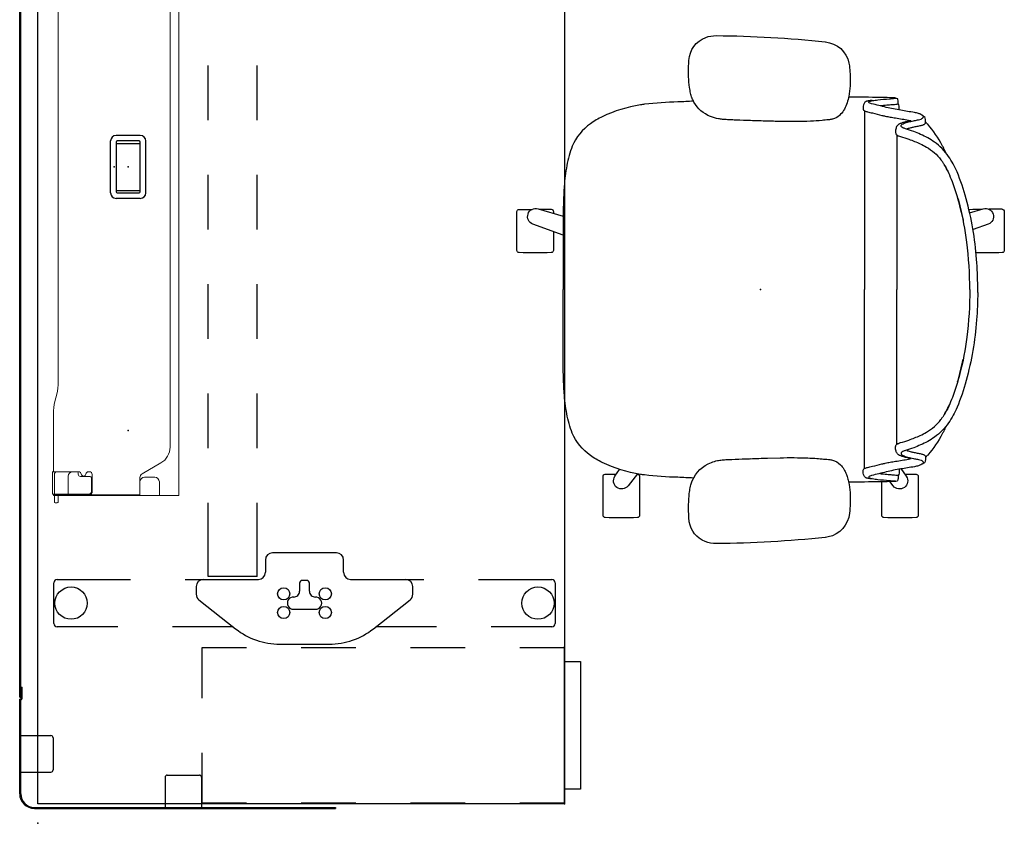
# Model space of a CAD drawing. Units: inches. Extents: x -16 to 525, y -1 to 387.
# Drawn here: x 0 to 54, y -1 to 43 of the extents above; entities that cross this region are included whole.
import ezdxf

# ---------------------------------------------------------------- set-up
doc = ezdxf.new("R2010")
doc.units = ezdxf.units.IN
doc.header["$MEASUREMENT"] = 0
for name, color, linetype in [('ELEC', 1, 'Continuous'), ('SEAT', 5, 'Continuous'), ('STORAGE', 7, 'Continuous'), ('TABLE', 6, 'Continuous'), ('TABLE-ELEC', 1, 'Continuous'), ('TERRITORY', 5, 'Continuous')]:
    doc.layers.add(name, color=color, linetype=linetype)

# ---------------------------------------------------------------- blocks, each defined once
blk = doc.blocks.new('hl2scf_lllkn_0p')
at = {"layer": 'STORAGE'}
for p, q in [((0.06, 19.885), (0.06, 17.444)), ((2.81, 19.885), (0.06, 19.885)), ((8.56, 19.885), (5.81, 19.885)), ((8.56, 17.444), (8.56, 19.885)), ((0.06, 14.444), (0.06, 11.444)), ((8.56, 11.444), (8.56, 14.444)), ((0.06, 8.444), (0.06, 5.444)), ((8.56, 5.444), (8.56, 8.444)), ((0.06, 2.444), (0.06, 0.004)), ((8.56, 0.004), (8.56, 2.444)), ((0.06, 0.004), (2.81, 0.004)), ((5.81, 0.004), (8.56, 0.004))]:
    blk.add_line(p, q, dxfattribs=at)
blk.add_lwpolyline([(0.81, 0.004), (7.81, 0.004), (7.81, -0.872), (0.81, -0.872)], close=True, dxfattribs=at)
for p in [(0, 0), (8.62, 0)]:
    blk.add_point(p, dxfattribs=at)
blk = doc.blocks.new('gy1130_a363072_0p')
at = {"layer": 'TERRITORY'}
for p, q in [((1.622, 1), (6.751, 1)), ((1.622, 0.941), (6.751, 0.941)), ((2.813, 0.941), (2.813, -0.713)), ((4.813, 0.941), (4.813, -0.713)), ((6.864, 0.921), (7.465, 0.921)), ((6.864, 0.862), (7.465, 0.862)), ((6.913, 1), (65.087, 1)), ((6.913, 1), (6.913, 0.941)), ((6.913, 0.941), (65.087, 0.941)), ((6.992, 0.941), (7.386, 0.941)), ((6.992, 0.921), (6.992, 0.941)), ((7.386, 0.921), (7.386, 0.941)), ((7.465, 0.921), (7.465, 0.862)), ((65.136, 0.921), (64.535, 0.921)), ((64.535, 0.921), (64.535, 0.862)), ((65.136, 0.862), (64.535, 0.862)), ((64.614, 0.941), (65.008, 0.941)), ((64.614, 0.921), (64.614, 0.941)), ((65.008, 0.921), (65.008, 0.941)), ((65.087, 1), (65.087, 0.941)), ((65.249, 1), (70.378, 1)), ((65.249, 0.941), (70.378, 0.941)), ((67.187, 0.941), (67.187, -0.713)), ((69.187, 0.941), (69.187, -0.713)), ((0.813, 0.191), (0.813, -16.321)), ((0.872, 0.191), (0.872, -16.321)), ((71.128, 0.191), (71.128, -16.321)), ((71.187, 0.191), (71.187, -16.321)), ((4.695, -0.831), (2.931, -0.831)), ((69.069, -0.831), (67.305, -0.831)), ((2.526, -6.976), (0.872, -6.976)), ((71.128, -6.976), (69.474, -6.976)), ((2.644, -7.094), (2.644, -8.858)), ((69.356, -8.858), (69.356, -7.094)), ((2.526, -8.976), (0.872, -8.976)), ((71.128, -8.976), (69.474, -8.976)), ((0.872, -16.321), (0.813, -16.321)), ((71.128, -16.321), (71.187, -16.321))]:
    blk.add_line(p, q, dxfattribs=at)
for centre, radius, start, end in [((1.622, 0.191), 0.809, 90, 180), ((1.622, 0.191), 0.75, 90, 180), ((6.864, 0.951), 0.089, 200.1105, 270), ((6.864, 0.951), 0.03, 200.1105, 270), ((65.249, 0.91), 0.09, 90, 159.8895), ((65.249, 0.91), 0.031, 90, 159.8895), ((2.931, -0.713), 0.118, 180, 270), ((4.695, -0.713), 0.118, 270, 0), ((67.305, -0.713), 0.118, 180, 270), ((69.069, -0.713), 0.118, 270, 0), ((2.526, -7.094), 0.118, 0, 90), ((69.474, -7.094), 0.118, 90, 180), ((2.526, -8.858), 0.118, 270, 0), ((69.474, -8.858), 0.118, 180, 270)]:
    blk.add_arc(centre, radius, start, end, dxfattribs=at)
at = {"layer": 'TERRITORY', "extrusion": (0, 0, -1)}
for centre, radius, start, end in [((-6.751, 0.91), 0.09, 90, 159.8895), ((-6.751, 0.91), 0.031, 90, 159.8895), ((-65.136, 0.951), 0.03, 200.1105, 270), ((-65.136, 0.951), 0.089, 200.1105, 270), ((-70.378, 0.191), 0.809, 90, 180), ((-70.378, 0.191), 0.75, 90, 180)]:
    blk.add_arc(centre, radius, start, end, dxfattribs=at)
at = {"layer": 'TERRITORY'}
for p in [(0, 0), (72, 0)]:
    blk.add_point(p, dxfattribs=at)
blk = doc.blocks.new('gy1412_1_0p')
at = {"layer": 'ELEC'}
for p, q in [((-1.724, -0.664), (-1.724, 0.664)), ((-1.424, 0.964), (1.424, 0.964)), ((-1.424, 0.604), (-1.424, -0.604)), ((1.364, 0.664), (-1.364, 0.664)), ((1.273, 0.655), (-1.293, 0.655)), ((-1.293, 0.655), (-1.293, -0.65)), ((1.273, -0.65), (1.273, 0.655)), ((1.424, -0.604), (1.424, 0.604)), ((1.724, -0.664), (1.724, 0.664)), ((-1.424, -0.964), (1.424, -0.964)), ((-1.364, -0.664), (1.364, -0.664)), ((-1.293, -0.65), (1.273, -0.65))]:
    blk.add_line(p, q, dxfattribs=at)
for centre, radius, start, end in [((-1.424, 0.664), 0.3, 90, 180), ((-1.364, 0.604), 0.06, 90, 180), ((1.364, 0.604), 0.06, 0, 90), ((1.424, 0.664), 0.3, 0, 90), ((-1.424, -0.664), 0.3, 180, 270), ((-1.364, -0.604), 0.06, 180, 270), ((1.364, -0.604), 0.06, 270, 0), ((1.424, -0.664), 0.3, 270, 0)]:
    blk.add_arc(centre, radius, start, end, dxfattribs=at)
for p in [(0, 0.764), (0, 0)]:
    blk.add_point(p, dxfattribs=at)
blk = doc.blocks.new('1cosm_midback_arms_0p')
at = {"layer": 'SEAT'}
for p, q in [((-3.551, 13.587), (-3.547, 13.587)), ((2.425, 13.932), (2.428, 13.932)), ((-7.54, 10.19), (-7.541, 10.359)), ((-7.42, 10.505), (-7.513, 10.484)), ((-7.593, 9.862), (-7.593, 10.067)), ((-7.593, 10.067), (-7.593, 10.067)), ((-7.542, 10.189), (-7.542, 10.189)), ((-5.691, 9.814), (-5.691, 0.001)), ((8.525, 10.131), (7.916, 10.131)), ((-9.045, 9.156), (-9.041, 9.326)), ((-8.87, 9.559), (-9.001, 9.486)), ((-0.366, 9.243), (-1.069, 9.223)), ((1.581, 9.309), (1.587, 9.31)), ((-9.165, 9.071), (-9.165, 9.071)), ((-7.467, 8.483), (-7.467, 0.001)), ((-11.906, 0.152), (-11.906, -0.151)), ((-7.467, -8.482), (-7.467, 0.001)), ((-5.691, -9.813), (-5.691, 0.001)), ((-13.247, -4.404), (-12.533, -4.404)), ((13.247, -4.403), (12.535, -4.403)), ((-9.165, -9.07), (-9.165, -9.07)), ((-9.045, -9.155), (-9.041, -9.325)), ((-8.87, -9.558), (-9.001, -9.485)), ((1.581, -9.308), (1.587, -9.309)), ((-7.593, -9.861), (-7.593, -10.066)), ((-7.593, -10.066), (-7.593, -10.066)), ((-7.542, -10.188), (-7.542, -10.188)), ((-7.54, -10.189), (-7.541, -10.358)), ((-7.42, -10.504), (-7.513, -10.483)), ((-3.547, -13.586), (-3.551, -13.586)), ((2.428, -13.931), (2.425, -13.931))]:
    blk.add_line(p, q, dxfattribs=at)
for points in [[(-4.872, 12.267, -0.329526), (-3.706, 13.562, -0.025291), (-3.551, 13.587)], [(-3.547, 13.587, -0.025371), (2.425, 13.932)], [(2.428, 13.932, -0.097416), (3.046, 13.817, -0.263135), (3.911, 12.745, -0.02848), (3.931, 12.571)], [(-7.907, 10.118, -0.005317), (-8.524, 10.13, -0.404093), (-8.641, 10.25), (-8.642, 12.383, -0.406566), (-8.526, 12.503)], [(-8.526, 12.503, -0.015215), (-6.759, 12.504, -0.404095), (-6.642, 12.385), (-6.641, 10.542)], [(3.931, 12.571, -0.008237), (3.947, 12.184, -0.027653), (3.926, 11.345, -0.018127), (3.888, 11.023, -0.025902), (3.821, 10.706, -0.023644), (3.751, 10.486)], [(6.779, 10.129, -0.000182), (6.758, 10.13, -0.404093), (6.641, 10.25), (6.64, 12.383, -0.406566), (6.757, 12.503)], [(6.757, 12.503, -0.015215), (8.523, 12.504, -0.404095), (8.64, 12.385), (8.641, 10.251, -0.406567), (8.525, 10.131, -0.005319)], [(-4.824, 10.547, -0.036022), (-4.905, 11.135, -0.026358), (-4.912, 11.73, -0.018394), (-4.872, 12.267)], [(-7.698, 9.811), (-7.99, 10.24, -0.970099), (-7.27, 10.763), (-7.09, 10.531)], [(6.759, 10.103), (7.27, 10.763, -0.970099), (7.99, 10.24), (7.731, 9.86)], [(-8.915, 9.445, -0.32302), (-8.893, 9.536, -0.065564), (-8.845, 9.579, -0.062642), (-8.738, 9.636, -0.022502), (-8.655, 9.664, -0.029623), (-8.433, 9.714, -0.00042), (-7.69, 9.838, 0.007705), (-7.281, 9.911, 0.010203), (-6.892, 9.998, 0.001291), (-6.09, 10.2, 0.034428), (-5.986, 10.236, 0.109829), (-5.934, 10.27, 0.40271), (-5.933, 10.302, 0.087167), (-5.952, 10.317, 0.060212), (-6.025, 10.346, 0.02269), (-6.126, 10.368, 0.019341), (-6.426, 10.408, 0.006238), (-7.057, 10.467, -0.008552), (-7.358, 10.494, -0.071003), (-7.42, 10.505, -1.124994), (-7.416, 10.511, -0.054719), (-7.308, 10.522, -0.008938), (-6.57, 10.542, -0.00397), (-4.826, 10.555, -0.00397)], [(-7.541, 10.359, -0.112783), (-7.513, 10.484)], [(-6.126, 10.368, -0.144165), (-6.001, 10.373, -0.011693), (-5.907, 10.356, -0.025604), (-5.816, 10.333, -0.023122), (-5.775, 10.318, -0.114748), (-5.717, 10.275, -0.073146), (-5.676, 10.215, -0.070182), (-5.63, 10.072, -0.045592), (-5.62, 9.968)], [(-4.819, 10.523, -0.001339), (-4.824, 10.547)], [(-3.938, 9.35, -0.13846), (-4.376, 9.602, -0.062371), (-4.565, 9.849, -0.025877), (-4.649, 10.008, -0.029747), (-4.747, 10.258, -0.025103), (-4.819, 10.523)], [(-4.819, 10.523, 323.781498), (-4.819, 10.523)], [(3.751, 10.486, -0.210444), (2.701, 9.474, -0.04161), (2.367, 9.381, -0.006097), (2.31, 9.371)], [(3.681, 10.337, -0.001153), (4.534, 10.293)], [(4.534, 10.293, -0.026044), (6.363, 10.166)], [(-5.62, 9.968, -0.061954), (-5.63, 9.894, -0.068765), (-5.644, 9.857, -0.132749), (-5.685, 9.818, -0.038053), (-5.729, 9.797, -0.020456), (-5.79, 9.776, -0.009272), (-5.866, 9.755, -0.00216), (-6.128, 9.69, -0.00375), (-6.654, 9.559, -0.005826), (-6.831, 9.518, -0.009376), (-7.108, 9.464, -0.004667), (-7.394, 9.417, 0.000396), (-7.767, 9.358, 0.009139), (-8.106, 9.299, 0.009958), (-8.254, 9.267)], [(-7.593, 10.067, -0.19788), (-7.542, 10.189)], [(-6.558, 10.094, 0.002262), (-6.662, 10.104, 0.003859), (-7.003, 10.136, -0.000097), (-7.267, 10.158, -0.002591), (-7.548, 10.183)], [(-7.542, 10.189, -0.020872), (-7.541, 10.19, -0.013811), (-7.54, 10.191)], [(6.363, 10.166, 0.000831), (6.371, 10.165)], [(6.371, 10.165, -0.007276), (6.591, 10.133)], [(6.591, 10.133, -0.073515), (8.682, 9.484, -0.041882), (9.332, 9.099, -0.142587), (10.329, 7.864, -0.034329), (10.506, 7.352, -0.022856), (10.629, 6.807, -0.026816), (10.77, 5.662, -0.010359), (10.809, 4.881, -0.005352), (10.825, 4.09, -0.002666), (10.829, 0.001)], [(-11.271, 4.99, -0.034877), (-10.771, 6.456, -0.05021), (-10.305, 7.308, -0.087542), (-9.531, 8.091, -0.052088), (-8.772, 8.518, -0.015009), (-8.395, 8.669, -0.008364), (-7.947, 8.824, 0.027315), (-7.798, 8.88, 0.151903), (-7.71, 8.955, 0.27593), (-7.713, 9.02, 0.066567), (-7.735, 9.045, 0.070186), (-7.811, 9.097, 0.033849), (-7.933, 9.148, 0.025217), (-8.166, 9.215, 0.01256), (-8.446, 9.275, -0.011283), (-8.654, 9.316, -0.036208), (-8.8, 9.359, -0.066887), (-8.881, 9.403, -0.121629), (-8.915, 9.445, -0.173245)], [(-9.165, 9.071, -0.023633), (-9.044, 9.196)], [(-9.041, 9.326, -0.110933), (-9.001, 9.486)], [(-8.254, 9.267, -0.002789), (-8.116, 9.239, -0.005871), (-7.997, 9.213, -0.017908), (-7.801, 9.16, -0.012742), (-7.721, 9.133, -0.017251), (-7.652, 9.105, -0.019969), (-7.595, 9.077, -0.032305), (-7.562, 9.057, -0.033), (-7.54, 9.04, -0.047331), (-7.483, 8.978, -0.039195), (-7.461, 8.941, -0.042459), (-7.427, 8.858, -0.03991), (-7.402, 8.748, -0.03644), (-7.396, 8.666)], [(-3.722, 9.316, -0.003886), (-3.761, 9.32, -0.012053), (-3.843, 9.331, -0.020702), (-3.938, 9.35)], [(-3.369, 9.282, -0.001416), (-3.722, 9.316)], [(-1.069, 9.223, -0.015824), (-2.595, 9.232, -0.013357), (-3.369, 9.282)], [(0.562, 9.272, -0.001463), (-0.377, 9.243)], [(1.581, 9.309, -0.001555), (0.812, 9.28, -0.000379), (0.552, 9.271)], [(2.31, 9.371, -0.019302), (2.04, 9.336, -0.006577), (1.904, 9.325, -0.004062), (1.768, 9.318, -0.002467), (1.587, 9.31)], [(-10.165, 7.495, -0.006474), (-10.04, 7.757, -0.009222), (-9.964, 7.904, -0.059572), (-9.165, 9.071)], [(-7.396, 8.666, -0.067239), (-7.408, 8.575, -0.106254), (-7.439, 8.514, -0.037808), (-7.465, 8.485, -0.06884), (-7.5, 8.46, -0.03128), (-7.566, 8.432, -0.010318), (-7.676, 8.394, 0.006344), (-8.125, 8.248, 0.026219), (-8.755, 8, 0.02388), (-9.1, 7.821, 0.101312), (-9.89, 7.123, 0.012847), (-9.986, 6.989)], [(-8.016, 8.818, 0.015399), (-8.104, 8.849, 0.011315), (-8.208, 8.879, 0.010861), (-8.372, 8.919, 0.007984), (-8.592, 8.964, -0.002541), (-8.704, 8.985, -0.010218), (-8.797, 9.006, -0.018665), (-8.881, 9.029, -0.023029), (-8.94, 9.051, -0.034538), (-8.985, 9.074, -0.097614), (-9.03, 9.113, -0.165278), (-9.045, 9.156)], [(-10.35, 7.243, 0.000444), (-10.349, 7.243)], [(-11.471, 0.001, -0.031908), (-11.31, 2.613, -0.031541), (-10.928, 4.604, -0.024775), (-10.517, 5.912, -0.017691), (-10.319, 6.392, -0.029724), (-10.069, 6.861, -0.01037), (-9.986, 6.989)], [(-10.066, 6.866, 0.021366), (-10.24, 6.554, 0.013433), (-10.359, 6.302)], [(-11.906, 0.152, -0.017418), (-11.845, 1.666, -0.049267), (-11.271, 4.99)], [(-10.8, 5.063, 0.021747), (-11.111, 3.814)], [(-11.471, 0.001, 0.031908), (-11.31, -2.612, 0.031541), (-10.928, -4.602, 0.024775), (-10.517, -5.911, 0.017691), (-10.319, -6.391, 0.029724), (-10.069, -6.86, 0.01037), (-9.986, -6.988)], [(6.591, -10.132, 0.073515), (8.682, -9.483, 0.041882), (9.332, -9.098, 0.142587), (10.329, -7.863, 0.034329), (10.506, -7.351, 0.022856), (10.629, -6.806, 0.026816), (10.77, -5.661, 0.010359), (10.809, -4.88, 0.005352), (10.825, -4.089, 0.002666), (10.829, 0.001)], [(-11.906, -0.151, 0.017418), (-11.845, -1.665, 0.049267), (-11.271, -4.989)], [(-13.247, -4.404, -0.404093), (-13.364, -4.285), (-13.365, -2.151, -0.406566), (-13.248, -2.031)], [(-13.248, -2.031, -0.012345), (-11.815, -2.022, -0.012345)], [(11.363, -3.186), (11.362, -2.151, -0.406566), (11.479, -2.031)], [(11.479, -2.031, -0.015215), (13.246, -2.03, -0.404095), (13.362, -2.15), (13.364, -4.283, -0.406567), (13.247, -4.403, -0.006381)], [(10.831, -2.995), (12.483, -3.588, -0.970099), (12.208, -4.434), (10.828, -4.032)], [(-11.465, -4.218), (-12.208, -4.434, -0.970099), (-12.483, -3.588), (-11.649, -3.289)], [(-10.8, -5.062, -0.021747), (-11.111, -3.813)], [(12.147, -4.417, -0.005735), (11.481, -4.404, -0.404093), (11.364, -4.285), (11.364, -4.188)], [(-11.425, -4.388, -0.120861), (-11.48, -4.403, -0.005731), (-12.146, -4.416, -0.005731)], [(-11.271, -4.989, 0.034877), (-10.771, -6.455, 0.05021), (-10.305, -7.307, 0.087542), (-9.531, -8.09, 0.052088), (-8.772, -8.517, 0.015009), (-8.395, -8.668, 0.008364), (-7.947, -8.823, -0.027315), (-7.798, -8.879, -0.151903), (-7.71, -8.954, -0.27593), (-7.713, -9.019, -0.066567), (-7.735, -9.044, -0.070186), (-7.811, -9.096, -0.033849), (-7.933, -9.147, -0.025217), (-8.166, -9.214, -0.01256), (-8.446, -9.274, 0.011283), (-8.654, -9.315, 0.036208), (-8.8, -9.358, 0.066887), (-8.881, -9.402, 0.487373), (-8.884, -9.578)], [(-10.066, -6.865, -0.021366), (-10.24, -6.553, -0.013433), (-10.359, -6.301)], [(-7.396, -8.665, 0.067239), (-7.408, -8.574, 0.106254), (-7.439, -8.513, 0.037808), (-7.465, -8.484, 0.06884), (-7.5, -8.459, 0.03128), (-7.566, -8.431, 0.010318), (-7.676, -8.393, -0.006344), (-8.125, -8.247, -0.026219), (-8.755, -7.999, -0.02388), (-9.1, -7.82, -0.101312), (-9.89, -7.122, -0.012847), (-9.986, -6.988)], [(-10.35, -7.242, -0.000444), (-10.349, -7.242)], [(-10.165, -7.494, 0.006474), (-10.04, -7.756, 0.009222), (-9.964, -7.903, 0.059572), (-9.165, -9.07)], [(-9.165, -9.07, 0.023633), (-9.044, -9.195)], [(-8.016, -8.817, -0.015399), (-8.104, -8.847, -0.011315), (-8.208, -8.878, -0.010861), (-8.372, -8.918, -0.007984), (-8.592, -8.963, 0.002541), (-8.704, -8.984, 0.010218), (-8.797, -9.005, 0.018665), (-8.881, -9.028, 0.023029), (-8.94, -9.05, 0.034538), (-8.985, -9.073, 0.097614), (-9.03, -9.112, 0.165278), (-9.045, -9.155)], [(-8.254, -9.266, 0.002789), (-8.116, -9.238, 0.005871), (-7.997, -9.212, 0.017908), (-7.801, -9.159, 0.012742), (-7.721, -9.132, 0.017251), (-7.652, -9.104, 0.019969), (-7.595, -9.076, 0.032305), (-7.562, -9.056, 0.033), (-7.54, -9.039, 0.047331), (-7.483, -8.977, 0.039195), (-7.461, -8.94, 0.042459), (-7.427, -8.857, 0.03991), (-7.402, -8.747, 0.03644), (-7.396, -8.665)], [(-9.041, -9.325, 0.110933), (-9.001, -9.485)], [(-8.893, -9.535, 0.065564), (-8.845, -9.578, 0.062642), (-8.738, -9.635, 0.022502), (-8.655, -9.663, 0.029623), (-8.433, -9.713, 0.00042), (-7.69, -9.837, -0.007705), (-7.281, -9.91, -0.010203), (-6.892, -9.997, -0.001291), (-6.09, -10.199, -0.034428), (-5.986, -10.235, -0.109829), (-5.934, -10.269, -0.40271), (-5.933, -10.301, -0.087167), (-5.952, -10.316, -0.060212), (-6.025, -10.345, -0.02269), (-6.126, -10.367, -0.019341), (-6.426, -10.407, -0.006238), (-7.057, -10.466, 0.008552), (-7.358, -10.493, 0.071003), (-7.42, -10.504, 1.124994), (-7.416, -10.51, 0.054719), (-7.308, -10.521, 0.008938), (-6.57, -10.541, 0.003969), (-4.826, -10.554, 0.003969)], [(-5.62, -9.967, 0.061954), (-5.63, -9.893, 0.199874), (-5.685, -9.817, 0.038053), (-5.729, -9.796, 0.020456), (-5.79, -9.775, 0.009272), (-5.866, -9.754, 0.00216), (-6.128, -9.689, 0.00375), (-6.654, -9.558, 0.005826), (-6.831, -9.517, 0.009376), (-7.108, -9.463, 0.004667), (-7.394, -9.416, -0.000396), (-7.767, -9.357, -0.009139), (-8.106, -9.298, -0.009958), (-8.254, -9.266)], [(-4.819, -10.522, -0.035544), (-4.711, -10.154, -0.0482), (-4.552, -9.826, -0.073356), (-4.326, -9.554, -0.121464), (-3.938, -9.349)], [(-3.938, -9.349, -0.015539), (-3.87, -9.334, -0.010044), (-3.816, -9.325, -0.010019), (-3.746, -9.317, -0.002381), (-3.722, -9.315)], [(-3.722, -9.315, -0.001524), (-3.369, -9.281)], [(-3.369, -9.281, -0.012208), (-2.739, -9.237, -0.017736), (-1.069, -9.222)], [(-1.069, -9.222, -0.000683), (-0.709, -9.232, -0.000243), (-0.366, -9.242)], [(-0.377, -9.242, -0.001359), (0.562, -9.271)], [(0.552, -9.27, -0.001215), (1.326, -9.298, -0.000544), (1.581, -9.308)], [(1.587, -9.309, -0.003276), (1.813, -9.319, -0.004512), (1.95, -9.327, -0.007223), (2.085, -9.339, -0.0162), (2.31, -9.37)], [(2.31, -9.37, -0.054595), (2.756, -9.495, -0.168353), (3.657, -10.285, -0.035768), (3.751, -10.485)], [(-7.593, -10.066, 0.19788), (-7.542, -10.188)], [(-6.558, -10.093, -0.002262), (-6.662, -10.103, -0.003859), (-7.003, -10.135, 0.000097), (-7.267, -10.157, 0.002591), (-7.548, -10.182)], [(-7.542, -10.188, 0.020872), (-7.54, -10.19)], [(-6.126, -10.367, 0.144165), (-6.001, -10.372, 0.011693), (-5.907, -10.355, 0.025604), (-5.816, -10.332, 0.023122), (-5.775, -10.317, 0.114748), (-5.717, -10.274, 0.073146), (-5.676, -10.214, 0.070182), (-5.63, -10.071, 0.045592), (-5.62, -9.967)], [(4.534, -10.292, 0.026044), (6.363, -10.165)], [(6.363, -10.165, -0.000831), (6.371, -10.164)], [(6.371, -10.164, 0.007276), (6.591, -10.132)], [(-7.541, -10.358, 0.112783), (-7.513, -10.483)], [(-4.872, -12.266, -0.013689), (-4.908, -11.836, -0.02811), (-4.908, -11.186, -0.034561), (-4.835, -10.599, -0.003559), (-4.824, -10.546)], [(-4.824, -10.546, -0.001341), (-4.819, -10.522)], [(3.684, -10.336, 0.001149), (4.534, -10.292)], [(3.751, -10.485, -0.005924), (3.764, -10.52)], [(3.764, -10.52, -0.026246), (3.837, -10.768, -0.02409), (3.896, -11.087, -0.026243), (3.946, -11.666, -0.008689), (3.95, -11.925, -0.015343), (3.931, -12.57)], [(-3.551, -13.586, -0.329532), (-4.847, -12.421, -0.025303), (-4.872, -12.266)], [(3.931, -12.57, -0.302264), (3.012, -13.829, -0.092428), (2.428, -13.931)], [(2.425, -13.931, -0.02537), (-3.547, -13.586)]]:
    blk.add_lwpolyline(points, format="xyb", dxfattribs=at)
blk.add_point((0, 0), dxfattribs=at)
blk = doc.blocks.new('UDV6GTS_3072L08E3_4P')
at = {"layer": 'TABLE'}
for p, q in [((1.06, 0), (70.94, 0)), ((1.06, -28.88), (1.06, 0)), ((70.94, 0), (70.94, -28.88)), ((10.778, -4.38), (10.778, -1.059)), ((10.965, -0.872), (13.187, -0.872)), ((13.374, -1.059), (13.374, -5.082)), ((66.768, -1.059), (66.768, -5.082)), ((69.178, -0.872), (66.955, -0.872)), ((69.365, -4.38), (69.365, -1.059)), ((10.778, -10.702), (10.778, -7.38)), ((69.365, -10.702), (69.365, -7.38)), ((13.374, -8.082), (13.374, -12.105)), ((66.768, -8.082), (66.768, -12.105)), ((12.253, -8.832), (10.666, -10.844)), ((12.98, -8.682), (12.562, -8.682)), ((67.163, -8.682), (67.581, -8.682)), ((67.89, -8.832), (69.477, -10.844)), ((13.546, -12.029), (13.546, -9.338)), ((13.546, -9.338), (17.571, -9.338)), ((20.571, -9.338), (23.571, -9.338)), ((26.571, -9.338), (29.571, -9.338)), ((32.571, -9.338), (35.571, -9.338)), ((38.571, -9.338), (41.571, -9.338)), ((44.571, -9.338), (47.571, -9.338)), ((50.571, -9.338), (53.571, -9.338)), ((56.571, -9.338), (59.571, -9.338)), ((62.571, -9.338), (66.596, -9.338)), ((66.596, -9.338), (66.596, -12.029)), ((13.546, -12.029), (17.571, -12.029)), ((20.571, -12.029), (23.571, -12.029)), ((26.571, -12.029), (29.571, -12.029)), ((32.571, -12.029), (35.571, -12.029)), ((38.571, -12.029), (41.571, -12.029)), ((44.571, -12.029), (47.571, -12.029)), ((50.571, -12.029), (53.571, -12.029)), ((56.571, -12.029), (59.571, -12.029)), ((62.571, -12.029), (66.596, -12.029)), ((14.441, -12.475), (13.767, -12.475)), ((14.835, -16.371), (14.835, -12.869)), ((65.308, -16.371), (65.308, -12.869)), ((65.701, -12.475), (66.375, -12.475)), ((9.828, -13.259), (9.828, -15.98)), ((70.315, -13.259), (70.315, -15.98)), ((11.741, -14.013), (11.741, -15.226)), ((68.401, -14.013), (68.401, -15.226)), ((13.166, -14.348), (12.725, -14.348)), ((13.324, -14.734), (13.324, -14.506)), ((66.819, -14.734), (66.819, -14.506)), ((66.976, -14.348), (67.417, -14.348)), ((12.725, -14.891), (13.166, -14.891)), ((67.417, -14.891), (66.976, -14.891)), ((13.374, -17.135), (13.374, -21.158)), ((13.767, -16.764), (14.441, -16.764)), ((66.375, -16.764), (65.701, -16.764)), ((66.768, -17.135), (66.768, -21.158)), ((10.666, -18.395), (12.253, -20.408)), ((10.778, -21.859), (10.778, -18.537)), ((69.477, -18.395), (67.89, -20.408)), ((69.365, -21.859), (69.365, -18.537)), ((12.562, -20.558), (12.98, -20.558)), ((67.581, -20.558), (67.163, -20.558)), ((13.374, -24.158), (13.374, -28.181)), ((66.768, -24.158), (66.768, -28.181)), ((10.778, -28.181), (10.778, -24.859)), ((69.365, -28.181), (69.365, -24.859)), ((13.187, -28.368), (10.965, -28.368)), ((66.955, -28.368), (69.178, -28.368)), ((70.94, -28.88), (1.06, -28.88))]:
    blk.add_line(p, q, dxfattribs=at)
at = {"layer": 'TABLE', "linetype": 'Continuous', "lineweight": 0}
for p, q in [((17.579, -0.946), (17.579, -1.064)), ((18.05, -0.907), (17.618, -0.907)), ((17.978, -0.875), (17.978, -0.907)), ((17.978, -0.907), (17.978, -0.907)), ((17.978, -0.907), (17.978, -0.936)), ((17.978, -0.936), (18.012, -0.936)), ((17.978, -0.936), (17.978, -0.955)), ((17.978, -0.955), (17.978, -1.104)), ((18.012, -0.955), (18.012, -0.936)), ((18.012, -0.955), (18.012, -1.104)), ((19.287, -0.8), (18.05, -0.8)), ((18.05, -0.8), (18.05, -0.877)), ((18.05, -0.887), (18.05, -0.877)), ((18.05, -0.887), (18.05, -1.104)), ((19.137, -0.907), (18.05, -0.907)), ((19.285, -1.054), (19.285, -2.121)), ((19.287, -0.8), (19.287, -0.877)), ((19.287, -0.877), (19.287, -1.15)), ((19.366, -0.854), (22.422, -0.854)), ((23.13, -0.931), (23.544, -1.039)), ((48.371, -0.931), (47.956, -1.039)), ((52.134, -0.854), (49.078, -0.854)), ((52.213, -0.8), (53.45, -0.8)), ((52.213, -0.8), (52.213, -0.877)), ((52.213, -0.877), (52.213, -1.15)), ((52.216, -1.054), (52.216, -2.121)), ((52.363, -0.907), (53.45, -0.907)), ((53.45, -0.8), (53.45, -0.877)), ((53.45, -0.887), (53.45, -0.877)), ((53.45, -0.887), (53.45, -1.104)), ((53.45, -0.907), (53.882, -0.907)), ((53.522, -0.936), (53.488, -0.936)), ((53.488, -0.955), (53.488, -0.936)), ((53.488, -0.955), (53.488, -1.104)), ((53.522, -0.875), (53.522, -0.907)), ((53.522, -0.907), (53.522, -0.907)), ((53.522, -0.907), (53.522, -0.936)), ((53.522, -0.936), (53.522, -0.955)), ((53.522, -0.955), (53.522, -1.104)), ((53.921, -0.946), (53.921, -1.064)), ((17.618, -1.104), (18.012, -1.104)), ((17.978, -1.104), (17.978, -1.123)), ((17.978, -1.123), (17.978, -1.655)), ((18.012, -1.123), (18.012, -1.104)), ((18.012, -1.123), (18.012, -1.655)), ((18.05, -2.775), (18.05, -1.104)), ((18.051, -1.143), (18.051, -2.828)), ((19.287, -1.15), (19.287, -2.098)), ((24.251, -1.115), (26.806, -1.115)), ((26.81, -1.115), (47.249, -1.115)), ((52.213, -1.15), (52.213, -2.098)), ((53.449, -1.143), (53.449, -2.828)), ((53.45, -2.775), (53.45, -1.104)), ((53.488, -1.123), (53.488, -1.104)), ((53.882, -1.104), (53.488, -1.104)), ((53.488, -1.123), (53.488, -1.655)), ((53.522, -1.104), (53.522, -1.123)), ((53.522, -1.123), (53.522, -1.655)), ((17.978, -1.655), (18.045, -1.655)), ((17.978, -2.945), (17.978, -1.655)), ((18.012, -2.945), (18.012, -1.655)), ((18.045, -1.655), (18.05, -1.655)), ((18.05, -1.655), (19.037, -1.655)), ((19.285, -2.121), (19.285, -2.224)), ((52.216, -2.121), (52.216, -2.224)), ((53.45, -1.655), (52.463, -1.655)), ((53.455, -1.655), (53.45, -1.655)), ((53.522, -1.655), (53.455, -1.655)), ((53.488, -2.945), (53.488, -1.655)), ((53.522, -2.945), (53.522, -1.655)), ((19.031, -2.827), (19.031, -2.334)), ((19.149, -2.216), (19.169, -2.216)), ((52.351, -2.216), (52.331, -2.216)), ((52.469, -2.827), (52.469, -2.334)), ((17.978, -2.947), (17.978, -3.213)), ((17.978, -3.454), (17.978, -3.213)), ((17.981, -2.944), (18.045, -2.944)), ((18.012, -2.947), (18.012, -3.213)), ((18.012, -3.454), (18.012, -3.213)), ((18.205, -2.944), (18.045, -2.944)), ((18.199, -2.976), (19.127, -2.976)), ((18.913, -2.944), (18.205, -2.944)), ((18.913, -2.945), (18.22, -2.945)), ((19.285, -2.783), (19.285, -2.819)), ((52.216, -2.783), (52.216, -2.819)), ((53.301, -2.976), (52.373, -2.976)), ((52.587, -2.944), (53.296, -2.944)), ((52.587, -2.945), (53.281, -2.945)), ((53.296, -2.944), (53.455, -2.944)), ((53.519, -2.944), (53.455, -2.944)), ((53.488, -2.947), (53.488, -3.213)), ((53.488, -3.454), (53.488, -3.213)), ((53.522, -2.947), (53.522, -3.213)), ((53.522, -3.454), (53.522, -3.213)), ((17.978, -3.454), (17.978, -5.079)), ((18.012, -3.454), (18.012, -5.079)), ((53.488, -3.454), (53.488, -5.079)), ((53.522, -3.454), (53.522, -5.079)), ((17.978, -5.32), (17.978, -5.079)), ((17.978, -5.32), (17.978, -5.586)), ((18.012, -5.32), (18.012, -5.079)), ((18.012, -5.32), (18.012, -5.586)), ((53.488, -5.32), (53.488, -5.079)), ((53.488, -5.32), (53.488, -5.586)), ((53.522, -5.32), (53.522, -5.079)), ((53.522, -5.32), (53.522, -5.586)), ((17.978, -6.659), (17.978, -5.589)), ((17.981, -5.59), (18.045, -5.59)), ((18.012, -5.586), (18.012, -5.589)), ((18.012, -5.589), (18.012, -5.589)), ((18.045, -5.59), (18.723, -5.59)), ((18.96, -5.592), (18.057, -5.592)), ((18.978, -5.846), (18.978, -6.403)), ((19.763, -6.745), (19.165, -5.71)), ((51.738, -6.745), (52.335, -5.71)), ((52.522, -5.846), (52.522, -6.403)), ((52.54, -5.592), (53.443, -5.592)), ((53.455, -5.59), (52.778, -5.59)), ((53.519, -5.59), (53.455, -5.59)), ((53.488, -5.586), (53.488, -5.589)), ((53.488, -5.589), (53.488, -5.589)), ((53.522, -6.659), (53.522, -5.589)), ((17.978, -6.659), (18.045, -6.659)), ((17.978, -7.708), (17.978, -6.659)), ((18.045, -6.659), (18.057, -6.659)), ((18.057, -6.659), (18.723, -6.659)), ((53.443, -6.659), (52.778, -6.659)), ((53.455, -6.659), (53.443, -6.659)), ((53.522, -6.659), (53.455, -6.659)), ((53.522, -7.604), (53.522, -6.659)), ((50.872, -7.245), (20.629, -7.245)), ((18.057, -7.731), (53.443, -7.731)), ((53.522, -7.604), (53.522, -7.676)), ((53.522, -7.708), (53.522, -7.676))]:
    blk.add_line(p, q, dxfattribs=at)
for points in [[(17.978, -2.945, -0.195822), (17.979, -2.945, -0.064162), (17.979, -2.944, -0.046232), (17.979, -2.944, -0.032859), (17.979, -2.944, -0.017771), (17.979, -2.944, -0.01703), (17.98, -2.944, -0.01345), (17.98, -2.944, -0.010847), (17.981, -2.944, -0.006035), (17.981, -2.944)], [(18.013, -2.944, 0.029079), (18.013, -2.944, 0.038906), (18.013, -2.944, 0.051787), (18.012, -2.944, 0.098573), (18.012, -2.944, 0.105132), (18.012, -2.945, 0.053066), (18.012, -2.945, 0.017369), (18.012, -2.945)], [(53.487, -2.944, -0.029079), (53.487, -2.944, -0.038906), (53.488, -2.944, -0.051787), (53.488, -2.944, -0.098573), (53.488, -2.944, -0.105132), (53.488, -2.945, -0.053066), (53.488, -2.945, -0.017369), (53.488, -2.945)], [(53.522, -2.945, 0.195822), (53.522, -2.945, 0.064162), (53.521, -2.944, 0.046232), (53.521, -2.944, 0.032859), (53.521, -2.944, 0.017771), (53.521, -2.944, 0.01703), (53.52, -2.944, 0.01345), (53.52, -2.944, 0.010847), (53.52, -2.944, 0.006035), (53.519, -2.944)], [(17.981, -5.59, -0.009164), (17.98, -5.59, -0.011181), (17.98, -5.59, -0.013908), (17.98, -5.59, -0.033562), (17.979, -5.59, -0.033524), (17.979, -5.59, -0.047241), (17.979, -5.589, -0.077208), (17.979, -5.589, -0.172799), (17.978, -5.589)], [(18.012, -5.589, 0.054712), (18.012, -5.589, 0.197124), (18.012, -5.589, 0.053061), (18.013, -5.59, 0.042017), (18.013, -5.59, 0.032483), (18.013, -5.59, 0.022881), (18.014, -5.59)], [(53.488, -5.589, -0.054712), (53.488, -5.589, -0.197124), (53.488, -5.589, -0.053061), (53.488, -5.59, -0.042017), (53.487, -5.59, -0.032483), (53.487, -5.59, -0.022881), (53.487, -5.59)], [(53.519, -5.59, 0.009164), (53.52, -5.59, 0.011181), (53.52, -5.59, 0.013908), (53.52, -5.59, 0.033562), (53.521, -5.59, 0.033524), (53.521, -5.59, 0.047241), (53.521, -5.589, 0.077208), (53.522, -5.589, 0.172799), (53.522, -5.589)]]:
    blk.add_lwpolyline(points, format="xyb", dxfattribs=at)
at = {"layer": 'TABLE'}
blk.add_lwpolyline([(68.373, -24.602), (68.41, -24.617), (68.435, -24.636), (68.453, -24.662), (69.074, -25.795), (69.099, -25.85), (69.115, -25.909), (69.122, -25.969), (69.12, -26.029), (69.109, -26.089), (69.088, -26.146), (69.059, -26.199), (69.023, -26.247), (68.546, -26.78), (68.639, -28.308), (68.627, -28.325), (68.595, -28.348), (68.151, -28.512), (67.83, -28.53), (67.51, -28.512), (67.065, -28.348), (67.034, -28.325), (67.022, -28.308), (67.115, -26.78), (66.638, -26.247), (66.601, -26.199), (66.573, -26.146), (66.552, -26.089), (66.541, -26.029), (66.538, -25.969), (66.545, -25.909), (66.562, -25.85), (66.586, -25.795), (67.207, -24.662), (67.226, -24.636), (67.251, -24.617), (67.287, -24.602)], close=True, dxfattribs=at)
for centre, radius in [((12.076, -1.817), 0.886), ((68.067, -1.817), 0.886), ((11.564, -13.478), 0.335), ((12.588, -13.478), 0.335), ((67.555, -13.478), 0.335), ((68.578, -13.478), 0.335), ((11.564, -15.761), 0.335), ((12.588, -15.761), 0.335), ((67.555, -15.761), 0.335), ((68.578, -15.761), 0.335), ((12.076, -27.423), 0.886), ((68.067, -27.423), 0.886)]:
    blk.add_circle(centre, radius, dxfattribs=at)
for centre, radius, start, end in [((10.965, -1.059), 0.187, 89.9935, 180.0066), ((13.187, -1.059), 0.187, 359.9935, 90.0066), ((66.955, -1.059), 0.187, 89.9934, 180.0065), ((69.178, -1.059), 0.187, 359.9934, 90.0065), ((12.562, -9.075), 0.394, 90, 141.7423), ((12.98, -9.075), 0.394, 0, 90), ((67.163, -9.075), 0.394, 90, 180), ((67.581, -9.075), 0.394, 38.2577, 90), ((13.728, -13.259), 3.9, 141.7423, 180), ((66.414, -13.259), 3.9, 0, 38.2577), ((13.767, -12.081), 0.394, 180, 270), ((66.375, -12.081), 0.394, 270, 0), ((14.441, -12.869), 0.394, 0, 90), ((65.701, -12.869), 0.394, 90, 180), ((12.076, -14.013), 0.335, 356.6535, 180), ((12.725, -14.033), 0.315, 178.2635, 270), ((67.417, -14.033), 0.315, 270, 1.7365), ((68.067, -14.013), 0.335, 0, 183.3465), ((13.166, -14.506), 0.157, 0, 90), ((66.976, -14.506), 0.157, 90, 180), ((12.725, -15.206), 0.315, 90, 181.7365), ((13.166, -14.734), 0.157, 270, 0), ((66.976, -14.734), 0.157, 180, 270), ((67.417, -15.206), 0.315, 358.2635, 90), ((12.076, -15.226), 0.335, 179.0366, 1.7365), ((68.067, -15.226), 0.335, 178.2635, 0.9634), ((13.728, -15.98), 3.9, 180, 218.2577), ((66.414, -15.98), 3.9, 321.7423, 0), ((14.441, -16.371), 0.394, 270, 0), ((65.701, -16.371), 0.394, 180, 270), ((13.767, -17.158), 0.394, 90, 180), ((66.375, -17.158), 0.394, 360, 90), ((12.562, -20.164), 0.394, 218.2577, 270), ((12.98, -20.164), 0.394, 270, 0), ((67.163, -20.164), 0.394, 180, 270), ((67.581, -20.164), 0.394, 270, 321.7423), ((10.965, -28.181), 0.187, 179.9935, 270.0066), ((13.187, -28.181), 0.187, 269.9935, 0.0066), ((66.955, -28.181), 0.187, 179.9934, 270.0065), ((69.178, -28.181), 0.187, 269.9934, 0.0065)]:
    blk.add_arc(centre, radius, start, end, dxfattribs=at)
at = {"layer": 'TABLE', "linetype": 'Continuous', "lineweight": 0}
for centre, radius, start, end in [((17.618, -0.946), 0.0394, 90, 180), ((17.618, -1.064), 0.0394, 180, 270), ((19.137, -1.054), 0.148, 0, 90), ((52.363, -1.054), 0.148, 90, 180), ((53.882, -0.946), 0.0394, 0, 90), ((53.882, -1.064), 0.0394, 270, 0), ((18.012, -1.143), 0.0394, 13.0939, 90), ((18.012, -1.143), 0.0394, 0, 13.0939), ((53.488, -1.143), 0.0394, 166.9061, 180), ((53.488, -1.143), 0.0394, 90, 166.9061), ((19.037, -1.905), 0.25, 0, 90), ((19.169, -2.098), 0.118, 270, 0), ((52.463, -1.905), 0.25, 90, 180), ((52.331, -2.098), 0.118, 180, 270), ((19.149, -2.334), 0.118, 90, 180), ((19.166, -2.504), 0.125, 98.0116, 261.9884), ((19.127, -2.224), 0.157, 278.0116, 0), ((19.127, -2.783), 0.157, 0, 81.9884), ((52.373, -2.224), 0.157, 180, 261.9884), ((52.373, -2.783), 0.157, 98.0116, 180), ((52.351, -2.334), 0.118, 0, 90), ((52.334, -2.504), 0.125, 278.0116, 81.9884), ((18.22, -2.775), 0.169, 180, 270), ((18.199, -2.828), 0.148, 180, 231.5268), ((18.199, -2.828), 0.148, 231.5268, 270), ((18.913, -2.826), 0.118, 270, 0), ((18.913, -2.827), 0.118, 270, 0), ((19.127, -2.819), 0.157, 270, 0), ((52.373, -2.819), 0.157, 180, 270), ((52.587, -2.826), 0.118, 180, 270), ((52.587, -2.827), 0.118, 180, 270), ((53.281, -2.775), 0.169, 270, 0), ((53.301, -2.828), 0.148, 270, 308.4732), ((53.301, -2.828), 0.148, 308.4732, 0), ((18.723, -5.846), 0.256, 82.638, 90), ((18.723, -5.846), 0.256, 0, 82.638), ((18.96, -5.828), 0.236, 30, 90), ((52.54, -5.828), 0.236, 90, 150), ((52.778, -5.846), 0.256, 97.362, 180), ((52.778, -5.846), 0.256, 90, 97.362), ((18.723, -6.403), 0.256, 270, 0), ((52.778, -6.403), 0.256, 180, 270), ((20.629, -6.245), 1, 210, 270), ((50.872, -6.245), 1, 270, 330)]:
    blk.add_arc(centre, radius, start, end, dxfattribs=at)
for centre, major_axis, ratio, start_param, end_param in [((18.057, -0.875), (0.0787, 0), 0.260505, 1.658911, 3.141593), ((18.057, -0.907), (-0.0787, 0), 0.260505, -1.482682, -0.015585), ((18.057, -0.907), (-0.0787, 0), 0.260505, -0.015585, 0), ((19.366, -0.834), (-0.0787, 0), 0.260505, 0, 1.570796), ((22.422, -1.115), (-1, 0), 0.260505, -2.356194, -1.570796), ((24.251, -0.854), (1, 0), 0.260536, -2.356194, -1.570796), ((47.249, -0.854), (1, 0), 0.260536, -1.570796, -0.785398), ((49.078, -1.115), (-1, 0), 0.260505, -1.570796, -0.785398), ((52.134, -0.834), (-0.0787, 0), 0.260505, 1.570796, 3.141593), ((53.443, -0.875), (0.0787, 0), 0.260505, 0, 1.482682), ((53.443, -0.907), (-0.0787, 0), 0.260505, -3.126007, -1.658911), ((53.443, -0.907), (-0.0787, 0), 0.260505, 3.141593, 3.157178), ((17.978, -3.042), (0, 0.0984), 0, -0.263545, -0.132745), ((18.012, -3.042), (0, 0.0984), 0.000042, 0.131616, 0.263545), ((53.488, -3.042), (0, -0.0984), 0.000042, 2.878048, 3.009977), ((53.522, -3.042), (0, -0.0984), 0, -3.008848, -2.878048), ((17.978, -5.491), (0, 0.0989), 0, 2.877456, 3.008367), ((53.522, -5.491), (0, -0.0989), 0, 0.133226, 0.264137), ((18.057, -7.708), (0.0787, 0), 0.294169, 3.141593, 4.712389), ((53.443, -7.708), (0.0787, 0), 0.294169, -1.570796, 0)]:
    blk.add_ellipse(centre, major_axis=major_axis, ratio=ratio, start_param=start_param, end_param=end_param, dxfattribs=at)
at = {"layer": 'TABLE'}
for p in [(0, 0), (72, 0), (1.06, -28.88), (70.94, -28.88)]:
    blk.add_point(p, dxfattribs=at)
at = {"layer": 'TABLE-ELEC'}
for p in [(21.545, -4.951), (36, -4.951), (50.455, -4.951)]:
    blk.add_point(p, dxfattribs=at)

msp = doc.modelspace()

# ---------------------------------------------------------------- block references
for name, p, rotation in [('gy1130_a363072_0p', (1.037, -0.804), 90), ('UDV6GTS_3072L08E3_4P', (1.037, -0.804), 90), ('1cosm_midback_arms_0p', (40.67, 28.468), 180), ('gy1412_1_0p', (5.988, 35.196), 90), ('hl2scf_lllkn_0p', (29.917, 0.256), 90)]:
    msp.add_blockref(name, p, dxfattribs=dict(rotation=rotation))

doc.saveas('drawing.dxf')
